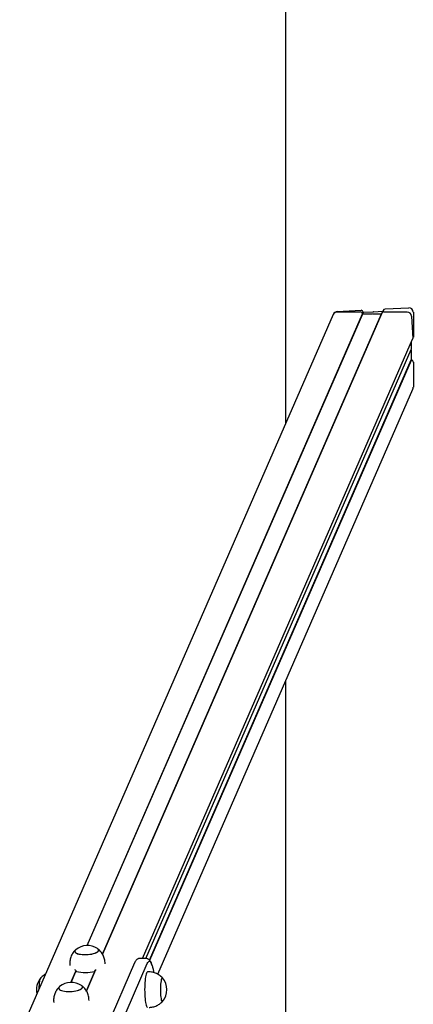
# Model space of a CAD drawing. Units: millimetres. Extents: x -9154 to 14287, y -3473 to 7199.
# Drawn here: x -6361 to -5916, y 2049 to 3162 of the extents above; entities that cross this region are included whole.
import ezdxf

# ---------------------------------------------------------------- set-up
doc = ezdxf.new("R2010")
doc.units = ezdxf.units.MM
doc.header["$LTSCALE"] = 10

msp = doc.modelspace()

# ---------------------------------------------------------------- linework, layer by layer
at = {"color": 7, "linetype": 'Continuous', "lineweight": 25}
for p, q in [((-6060.2, 2706.2), (-6060.2, 5641.9)), ((-6006.6, 2829), (-6361.4, 2015.8)), ((-6285.2, 2115.3), (-5973.5, 2829.7)), ((-6284.9, 2115.3), (-5973.3, 2829.5)), ((-5951.5, 2830.3), (-6267.7, 2105.7)), ((-6267.7, 2105.7), (-5951.9, 2829.5)), ((-6006.6, 2829), (-6006.6, 2829)), ((-6002.3, 2831.7), (-5976.1, 2831.7)), ((-6002, 2832.3), (-5975.2, 2833.7)), ((-5973.5, 2829.7), (-5972.7, 2831.6)), ((-5973.5, 2829.7), (-5973.3, 2829.5)), ((-5973.3, 2829.5), (-5972.5, 2831.4)), ((-5973.3, 2829.5), (-5962.9, 2829.5)), ((-5972.7, 2831.6), (-5972.5, 2831.4)), ((-5972.5, 2831.4), (-5961.9, 2831.9)), ((-5962.8, 2829.5), (-5962.7, 2829.4)), ((-5962.5, 2829.4), (-5962.4, 2829.5)), ((-5962.3, 2829.5), (-5951.9, 2829.5)), ((-5961.8, 2831.9), (-5961.6, 2831.8)), ((-5961.4, 2831.8), (-5961.3, 2831.9)), ((-5961.2, 2832), (-5950.6, 2832.5)), ((-5951.9, 2829.5), (-5950.6, 2832.5)), ((-5951.9, 2829.5), (-5951.9, 2829.5)), ((-5950.2, 2833.4), (-5951.5, 2830.3)), ((-5950.6, 2832.5), (-5950.6, 2832.5)), ((-5949.4, 2831.7), (-5923.2, 2831.7)), ((-5947.9, 2835.1), (-5921.1, 2836.5)), ((-5916, 2831.4), (-5916, 2803.4)), ((-5918, 2827), (-5916.7, 2801.9)), ((-6222.4, 2100.7), (-5916.9, 2800.9)), ((-5918.7, 2796.7), (-5918.4, 2790.2)), ((-5918.4, 2797.5), (-5918.4, 2790.2)), ((-5916.9, 2800.9), (-5916.3, 2802.3)), ((-6218.8, 2100.7), (-5918.4, 2789.3)), ((-5918.5, 2788.9), (-5918.4, 2788.8)), ((-5918.4, 2790.2), (-5918.4, 2789.4)), ((-5918.4, 2788.7), (-5918.4, 2777.6)), ((-6214.5, 2098.8), (-5918.4, 2777.6)), ((-6214.3, 2098.6), (-5918.2, 2777.4)), ((-5918.4, 2777.6), (-5918.2, 2777.4)), ((-5916, 2774.9), (-5916, 2746.8)), ((-6205.2, 2082.9), (-5916.5, 2744.6)), ((-6060.2, 1368.5), (-6060.2, 2415.3)), ((-6304.8, 2094.2), (-6304.7, 2092.6)), ((-6264.8, 2094.7), (-6264.8, 2096.3)), ((-6231.4, 2095.8), (-6263.5, 2022)), ((-6249.1, 2021.3), (-6217, 2095)), ((-6218.5, 2100.7), (-6225.4, 2100.7)), ((-6303.4, 2073.6), (-6297.8, 2086.5)), ((-6303.1, 2073.6), (-6297.7, 2086.1)), ((-6275.6, 2087.7), (-6285.9, 2064)), ((-6285.9, 2064), (-6275.6, 2087.7)), ((-6275.7, 2087.6), (-6276.4, 2086)), ((-6215, 2085.4), (-6216.9, 2085.4)), ((-6323, 2052.5), (-6322.9, 2050.9)), ((-6282.9, 2053), (-6283, 2054.6)), ((-6199.9, 2052), (-6199.8, 2052.1))]:
    msp.add_line(p, q, dxfattribs=at)
at = {"color": 7, "linetype": 'Continuous', "lineweight": 25, "flags": 128}
for points in [[(-6298.9, 2109.4), (-6299, 2108.7), (-6298.8, 2108), (-6298.2, 2107.3), (-6297.3, 2106.7), (-6296, 2106.2), (-6294.4, 2105.7), (-6292.7, 2105.4), (-6290.7, 2105.2), (-6288.6, 2105), (-6286.3, 2105), (-6284.1, 2105.2), (-6281.9, 2105.4), (-6279.8, 2105.7), (-6277.9, 2106.2), (-6276.2, 2106.7), (-6274.7, 2107.3), (-6273.5, 2108), (-6272.7, 2108.7), (-6272.2, 2109.4), (-6272.1, 2110.1), (-6272.3, 2110.8), (-6272.9, 2111.5), (-6273.2, 2111.8)], [(-6298, 2110.5), (-6298.5, 2110.1), (-6298.9, 2109.3), (-6299, 2108.6), (-6298.7, 2107.9), (-6298.1, 2107.3), (-6297.1, 2106.7), (-6295.8, 2106.1), (-6294.3, 2105.7), (-6292.5, 2105.4), (-6290.5, 2105.1), (-6288.3, 2105), (-6286.1, 2105)], [(-6298, 2110.5), (-6298.4, 2110.1), (-6298.9, 2109.4)], [(-6286.1, 2105), (-6283.9, 2105.2), (-6281.7, 2105.4), (-6279.6, 2105.8), (-6277.7, 2106.2), (-6276, 2106.8), (-6274.6, 2107.4), (-6273.4, 2108.1), (-6272.6, 2108.8), (-6272.2, 2109.5), (-6272.1, 2110.2), (-6272.3, 2110.9), (-6273, 2111.6), (-6273.2, 2111.8)], [(-6217, 2095), (-6216.4, 2096.2), (-6215.8, 2097), (-6215.2, 2097.5), (-6214.5, 2097.6), (-6213.9, 2097.3), (-6213.3, 2096.7), (-6212.7, 2095.7), (-6212.1, 2094.4), (-6211.6, 2092.8), (-6211, 2090.8), (-6210.5, 2088.5), (-6210, 2086), (-6209.8, 2084.9)], [(-6217, 2095), (-6216.4, 2096.2), (-6215.8, 2097), (-6215.2, 2097.5), (-6214.5, 2097.6), (-6213.9, 2097.3), (-6213.3, 2096.7), (-6212.7, 2095.7), (-6212.1, 2094.4), (-6211.6, 2092.8), (-6211, 2090.8), (-6210.5, 2088.5), (-6210, 2086), (-6209.8, 2084.9)], [(-6216.9, 2085.4), (-6217.2, 2085.3), (-6217.6, 2084.9), (-6218, 2084.1), (-6218.4, 2082.9), (-6218.7, 2081.5), (-6219, 2079.8), (-6219.3, 2077.8), (-6219.5, 2075.6), (-6219.7, 2073.2), (-6219.8, 2070.7), (-6219.9, 2068.1), (-6220, 2065.4)], [(-6339.3, 2066.4), (-6339.3, 2066.7), (-6339.2, 2068.9), (-6339.1, 2071), (-6339, 2073), (-6338.7, 2074.7), (-6338.5, 2076.2), (-6338.2, 2077.4), (-6337.9, 2078.2), (-6337.6, 2078.7)], [(-6339.3, 2066.4), (-6339.3, 2066.5), (-6339.2, 2068.7), (-6339.1, 2070.8), (-6339, 2072.8), (-6338.8, 2074.5), (-6338.5, 2076.1), (-6338.2, 2077.3), (-6337.9, 2078.2), (-6337.6, 2078.7), (-6337.6, 2078.7)], [(-6199.8, 2078.7), (-6200, 2078.9), (-6200.3, 2078.8), (-6200.7, 2078.4), (-6201, 2077.7), (-6201.3, 2076.6), (-6201.5, 2075.2), (-6201.8, 2073.5), (-6201.9, 2071.6), (-6202.1, 2069.6), (-6202.1, 2067.4), (-6202.2, 2065.2), (-6202.1, 2062.9), (-6202, 2060.8), (-6201.9, 2058.8), (-6201.7, 2056.9), (-6201.5, 2055.3), (-6201.2, 2054), (-6200.9, 2052.9), (-6200.6, 2052.3), (-6200.3, 2051.9), (-6199.9, 2052), (-6199.9, 2052)], [(-6199.8, 2078.7), (-6200, 2078.9), (-6200.3, 2078.9), (-6200.6, 2078.5), (-6201, 2077.8), (-6201.2, 2076.7), (-6201.5, 2075.3), (-6201.7, 2073.7), (-6201.9, 2071.8), (-6202.1, 2069.8), (-6202.1, 2067.6), (-6202.2, 2065.4)], [(-6317.1, 2067.7), (-6317.2, 2067), (-6317, 2066.3), (-6316.4, 2065.7), (-6315.4, 2065), (-6314.2, 2064.5), (-6312.6, 2064.1), (-6310.8, 2063.7), (-6308.9, 2063.5), (-6306.7, 2063.4), (-6304.5, 2063.4), (-6302.3, 2063.5), (-6300.1, 2063.7), (-6298, 2064.1), (-6296.1, 2064.5), (-6294.4, 2065), (-6292.9, 2065.7), (-6291.7, 2066.3), (-6290.9, 2067), (-6290.4, 2067.7), (-6290.2, 2068.5), (-6290.5, 2069.2), (-6291.1, 2069.8), (-6291.4, 2070.1)], [(-6316.2, 2068.8), (-6316.6, 2068.4), (-6317.1, 2067.7), (-6317.2, 2066.9), (-6316.9, 2066.2), (-6316.3, 2065.6), (-6315.3, 2065), (-6314, 2064.5), (-6312.4, 2064), (-6310.6, 2063.7), (-6308.6, 2063.5), (-6306.5, 2063.4), (-6304.3, 2063.4)], [(-6316.2, 2068.8), (-6316.6, 2068.5), (-6317.1, 2067.7)], [(-6304.3, 2063.4), (-6302.1, 2063.5), (-6299.9, 2063.8), (-6297.8, 2064.1), (-6295.9, 2064.6), (-6294.2, 2065.1), (-6292.8, 2065.7), (-6291.6, 2066.4), (-6290.8, 2067.1), (-6290.3, 2067.8), (-6290.2, 2068.5), (-6290.5, 2069.2), (-6291.2, 2069.9), (-6291.4, 2070.1)], [(-6220, 2065.4), (-6219.9, 2062.7), (-6219.8, 2060.1), (-6219.7, 2057.6), (-6219.5, 2055.2), (-6219.3, 2053), (-6219, 2051), (-6218.7, 2049.3), (-6218.4, 2047.9), (-6218, 2046.7), (-6217.6, 2045.9), (-6217.2, 2045.5), (-6216.9, 2045.4)], [(-6202.2, 2065.4), (-6202.1, 2063.2), (-6202.1, 2061), (-6201.9, 2059), (-6201.7, 2057.1), (-6201.5, 2055.5), (-6201.2, 2054.1), (-6201, 2053), (-6200.6, 2052.3), (-6200.3, 2051.9), (-6200, 2051.9), (-6199.8, 2052.1)]]:
    msp.add_lwpolyline(points, dxfattribs=at)
at = {"color": 7, "linetype": 'Continuous', "lineweight": 25}
for centre, radius, start, end in [((-6002.4, 2827), 4.66, 88.8105, 155.5177), ((-5976, 2829.1), 2.6, 12.9861, 90.3887), ((-5962.9, 2829.3), 0.212, 61.7171, 89.8971), ((-5962.6, 2829.6), 0.205, 241.2228, 298.7772), ((-5962.3, 2829.3), 0.197, 89.7602, 119.3562), ((-5949.4, 2829.4), 2.34, 88.938, 155.3902), ((-5949.4, 2829.4), 2.32, 88.611, 155.7171), ((-5923.1, 2826.5), 5.14, 4.64, 90.6748), ((-5918.9, 2801.8), 2.21, 336.4806, 3.0817), ((-6284.8, 2094.6), 20.7, 56.2245, 129.6977), ((-6287, 2140), 55.1, 258.8726, 281.1274), ((-6321.7, 2065.4), 20.7, 140.1259, 193.6534), ((-6303, 2052.9), 20.7, 56.2245, 129.6977), ((-6215.7, 2065.4), 20.7, 320.1259, 39.8741)]:
    msp.add_arc(centre, radius, start, end, dxfattribs=at)
for centre, major_axis, start_param, end_param in [((-6002, 2827), (2.14, 4.9), 0.436673, 1.570796), ((-5975.2, 2831), (1.07, 2.45), 5.297757, 6.719858), ((-5961.9, 2831.7), (0.086, 0.196), 6.196259, 6.719858), ((-5961.5, 2832), (0.086, 0.196), 3.054667, 4.101864), ((-5961.2, 2831.8), (0.086, 0.196), 0.436673, 0.960272), ((-5947.9, 2832.4), (1.07, 2.45), 0.436673, 1.570796), ((-5921.1, 2831.2), (2.14, 4.9), 5.149062, 6.719858), ((-5918.6, 2803.3), (1.07, 2.45), 4.712389, 5.149062), ((-5918.3, 2789), (0.086, 0.196), 1.976931, 2.531068), ((-5918.6, 2789.4), (0.086, 0.196), 4.625463, 5.149062), ((-5918.6, 2788.6), (0.086, 0.196), 5.149062, 5.672661), ((-5918.6, 2774.7), (1.07, 2.45), 5.149062, 6.571163), ((-5921.1, 2746.6), (2.14, 4.9), 4.712389, 5.149062)]:
    msp.add_ellipse(centre, major_axis=major_axis, ratio=0.934789, start_param=start_param, end_param=end_param, dxfattribs=at)
for points, knots in [([(-6298.1, 2110.4), (-6298.2, 2110.3), (-6298.9, 2109.7), (-6300.1, 2108.4), (-6301.5, 2106.5), (-6302.5, 2104.8), (-6302.9, 2103.8), (-6303.1, 2103.5)], [0, 0, 0, 0, 0.053246, 0.323523, 0.59704, 0.869609, 1, 1, 1, 1]), ([(-6264.8, 2096.3), (-6264.9, 2097.1), (-6265, 2098.7), (-6265.6, 2101.1), (-6266.5, 2103.4), (-6267.5, 2105.5), (-6268.8, 2107.4), (-6270.2, 2109.1), (-6271.7, 2110.6), (-6272.7, 2111.4), (-6273.2, 2111.7)], [0, 0, 0, 0, 0.134167, 0.270934, 0.404173, 0.534087, 0.660796, 0.784353, 0.904767, 1, 1, 1, 1]), ([(-6303.1, 2103.5), (-6303.4, 2102.7), (-6304, 2101.2), (-6304.5, 2098.8), (-6304.8, 2096.5), (-6304.8, 2094.9), (-6304.8, 2094.2)], [0, 0, 0, 0, 0.249289, 0.502562, 0.785026, 1, 1, 1, 1]), ([(-6225.4, 2100.7), (-6225.5, 2100.7), (-6226, 2100.7), (-6226.9, 2100.5), (-6228, 2100.1), (-6228.9, 2099.4), (-6229.7, 2098.6), (-6230.4, 2097.6), (-6231, 2096.7), (-6231.3, 2096), (-6231.4, 2095.8)], [0, 0, 0, 0, 0.02292, 0.148195, 0.270936, 0.397526, 0.536322, 0.698993, 0.902599, 1, 1, 1, 1]), ([(-6211.3, 2091.8), (-6211.4, 2092.1), (-6211.6, 2093.1), (-6212.1, 2094.6), (-6212.8, 2096.4), (-6213.6, 2097.7), (-6214.4, 2098.8), (-6215.3, 2099.6), (-6216.3, 2100.2), (-6217.4, 2100.6), (-6218.2, 2100.6), (-6218.5, 2100.7)], [0, 0, 0, 0, 0.059707, 0.223129, 0.393909, 0.55127, 0.663699, 0.759098, 0.845008, 0.926135, 1, 1, 1, 1]), ([(-6332.1, 2083), (-6332.4, 2082.8), (-6333.5, 2082.3), (-6335, 2081.2), (-6336.5, 2079.9), (-6337.3, 2079), (-6337.7, 2078.6)], [0, 0, 0, 0, 0.173665, 0.487564, 0.79239, 1, 1, 1, 1]), ([(-6299, 2088.1), (-6298.9, 2088), (-6298.7, 2087.9), (-6298.3, 2087.5), (-6297.9, 2086.9), (-6297.7, 2086.4), (-6297.6, 2086.1), (-6297.6, 2086)], [0, 0, 0, 0, 0.092746, 0.385428, 0.630992, 0.877735, 1, 1, 1, 1]), ([(-6276.4, 2086), (-6276.4, 2086.2), (-6276.4, 2086.5), (-6276.1, 2087.1), (-6275.7, 2087.6), (-6275.3, 2087.9), (-6275.1, 2088), (-6275, 2088)], [0, 0, 0, 0, 0.221638, 0.442828, 0.675206, 0.941267, 1, 1, 1, 1]), ([(-6199.8, 2078.7), (-6199.8, 2078.7), (-6200.4, 2079.4), (-6201.6, 2080.5), (-6203.4, 2081.9), (-6205.5, 2083.1), (-6207.7, 2084.1), (-6210, 2084.8), (-6212.4, 2085.3), (-6214.1, 2085.5), (-6215, 2085.4), (-6215, 2085.4)], [0, 0, 0, 0, 0.01255, 0.147929, 0.285381, 0.424215, 0.563981, 0.704375, 0.845183, 0.998696, 1, 1, 1, 1]), ([(-6321.3, 2061.8), (-6321.6, 2061.1), (-6322.2, 2059.6), (-6322.7, 2057.2), (-6323, 2054.8), (-6323, 2053.2), (-6322.9, 2052.5)], [0, 0, 0, 0, 0.249289, 0.502562, 0.785026, 1, 1, 1, 1]), ([(-6316.3, 2068.7), (-6316.4, 2068.6), (-6317.1, 2068), (-6318.3, 2066.7), (-6319.7, 2064.9), (-6320.6, 2063.2), (-6321.1, 2062.1), (-6321.3, 2061.8)], [0, 0, 0, 0, 0.053246, 0.323523, 0.59704, 0.869609, 1, 1, 1, 1]), ([(-6283, 2054.6), (-6283.1, 2055.4), (-6283.2, 2057), (-6283.8, 2059.4), (-6284.6, 2061.7), (-6285.7, 2063.8), (-6287, 2065.7), (-6288.4, 2067.5), (-6289.9, 2068.9), (-6290.9, 2069.7), (-6291.4, 2070)], [0, 0, 0, 0, 0.134167, 0.270934, 0.404173, 0.534087, 0.660796, 0.784353, 0.904767, 1, 1, 1, 1]), ([(-6215, 2045.4), (-6214.4, 2045.4), (-6213, 2045.4), (-6210.7, 2045.8), (-6208.4, 2046.4), (-6206.2, 2047.3), (-6204.2, 2048.4), (-6202.3, 2049.7), (-6200.9, 2050.9), (-6200.1, 2051.8), (-6199.7, 2052.2)], [0, 0, 0, 0, 0.103535, 0.248934, 0.390223, 0.527662, 0.661379, 0.791397, 0.917647, 1, 1, 1, 1])]:
    msp.add_open_spline(points, degree=3, knots=knots, dxfattribs=at)

doc.saveas('drawing.dxf')
